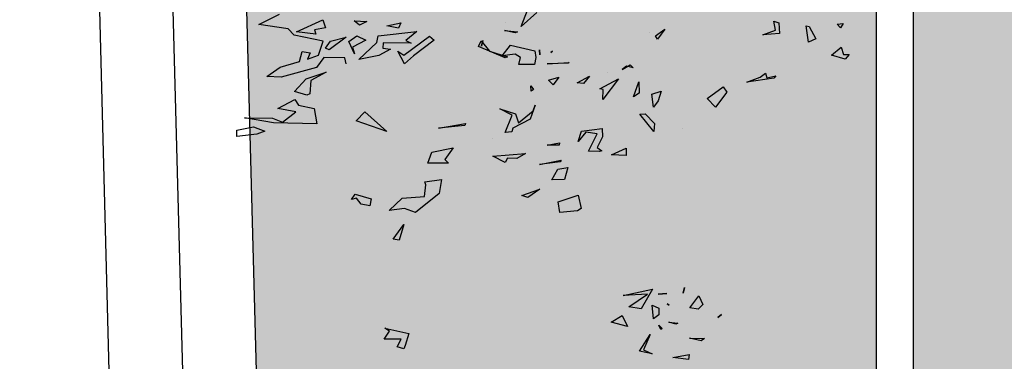
# Model space of a CAD drawing. Units: millimetres. Extents: x -129 to 3249, y 468 to 858.
# Drawn here: x 152 to 155, y 721 to 722 of the extents above; entities that cross this region are included whole.
import ezdxf

# ---------------------------------------------------------------- set-up
doc = ezdxf.new("R2010")
doc.units = ezdxf.units.MM
doc.layers.add('VEGETACION', color=57, linetype='Continuous')
doc.layers.add('VERDE', color=67, linetype='Continuous')

# ---------------------------------------------------------------- blocks, each defined once
blk = doc.blocks.new('a1')
at = {"layer": 'VERDE'}
for p, q in [((1714.1842, -469.5138), (1714.2, -469.5236)), ((1714.1872, -469.5361), (1714.1842, -469.5138)), ((1714.2713, -469.5218), (1714.2976, -469.5126)), ((1714.2973, -469.4924), (1714.3146, -469.5066)), ((1714.2976, -469.5126), (1714.2973, -469.4924)), ((1714.3146, -469.5066), (1714.2995, -469.5562)), ((1714.3146, -469.5066), (1714.2995, -469.5562)), ((1714.2, -469.5236), (1714.1872, -469.5361)), ((1714.2, -469.5236), (1714.1872, -469.5361)), ((1714.2995, -469.5562), (1714.2713, -469.5218)), ((1714.1954, -469.6379), (1714.2401, -469.6147)), ((1714.2401, -469.6147), (1714.2525, -469.6411)), ((1714.1928, -469.6499), (1714.1954, -469.6379)), ((1714.2525, -469.6411), (1714.1928, -469.6499)), ((1714.2525, -469.6411), (1714.1928, -469.6499)), ((1714.1752, -469.7674), (1714.1812, -469.7494)), ((1714.2089, -469.7617), (1714.1752, -469.7674)), ((1714.1812, -469.7494), (1714.2212, -469.7476)), ((1714.2251, -469.8077), (1714.2089, -469.7617)), ((1714.2212, -469.7476), (1714.2251, -469.8077)), ((1714.2212, -469.7476), (1714.2251, -469.8077)), ((1714.3759, -469.7606), (1714.3847, -469.768)), ((1714.3833, -469.7937), (1714.3759, -469.7606)), ((1714.3847, -469.768), (1714.3991, -469.8663)), ((1714.3847, -469.768), (1714.3991, -469.8663)), ((1714.3659, -469.7986), (1714.3833, -469.7937)), ((1714.3808, -469.818), (1714.3659, -469.7986)), ((1714.3991, -469.8663), (1714.3808, -469.818)), ((1714.4155, -469.9528), (1714.4349, -469.9398)), ((1714.4583, -470.0116), (1714.4155, -469.9528)), ((1714.4349, -469.9398), (1714.4901, -469.9813)), ((1712.1272, -469.9597), (1712.1377, -469.972)), ((1712.1377, -469.972), (1712.1272, -469.9597)), ((1712.1377, -469.972), (1712.1272, -469.9597)), ((1714.4901, -469.9813), (1714.4583, -470.0116)), ((1714.4901, -469.9813), (1714.4583, -470.0116)), ((1712.2139, -470.0762), (1712.2148, -470.0211)), ((1712.2148, -470.0211), (1712.2234, -470.0335)), ((1712.0589, -470.0417), (1712.0903, -470.0275)), ((1712.1021, -470.0751), (1712.0589, -470.0417)), ((1712.0903, -470.0275), (1712.1074, -470.0449)), ((1712.1074, -470.0449), (1712.1021, -470.0751)), ((1712.1074, -470.0449), (1712.1021, -470.0751)), ((1712.2234, -470.0335), (1712.2139, -470.0762)), ((1712.2234, -470.0335), (1712.2139, -470.0762)), ((1712.0279, -470.0951), (1712.0488, -470.1)), ((1712.0488, -470.1), (1712.0279, -470.0951)), ((1712.0488, -470.1), (1712.0279, -470.0951)), ((1712.2734, -470.0774), (1712.2916, -470.0802)), ((1712.2836, -470.1378), (1712.2734, -470.0774)), ((1712.2916, -470.0802), (1712.2836, -470.1378)), ((1712.2916, -470.0802), (1712.2836, -470.1378)), ((1712.1545, -470.152), (1712.1583, -470.1192)), ((1712.1625, -470.1258), (1712.1545, -470.152)), ((1712.1625, -470.1258), (1712.1545, -470.152)), ((1712.1583, -470.1192), (1712.1625, -470.1258)), ((1714.5669, -470.1013), (1714.5669, -470.1013)), ((1712.0526, -470.191), (1712.0505, -470.1591)), ((1712.0505, -470.1591), (1712.0526, -470.191)), ((1712.0505, -470.1591), (1712.0526, -470.191)), ((1712.0878, -470.1583), (1712.093, -470.1503)), ((1712.093, -470.1503), (1712.0878, -470.1583)), ((1712.093, -470.1503), (1712.0878, -470.1583)), ((1714.2046, -470.1663), (1714.2368, -470.1895)), ((1714.2298, -470.2011), (1714.2046, -470.1663)), ((1712.0928, -470.2125), (1712.1034, -470.1885)), ((1712.1034, -470.1885), (1712.1278, -470.1879)), ((1712.1278, -470.1879), (1712.1428, -470.2078)), ((1712.1656, -470.1887), (1712.1784, -470.1761)), ((1712.182, -470.181), (1712.1656, -470.1887)), ((1712.182, -470.181), (1712.1656, -470.1887)), ((1712.1784, -470.1761), (1712.182, -470.181)), ((1714.2411, -470.1929), (1714.2298, -470.2011)), ((1714.2411, -470.1929), (1714.2298, -470.2011)), ((1714.2368, -470.1895), (1714.2411, -470.1929)), ((1714.4317, -470.1803), (1714.467, -470.1913)), ((1714.4424, -470.2141), (1714.4317, -470.1803)), ((1714.467, -470.1913), (1714.49, -470.2078)), ((1714.515, -470.2384), (1714.5496, -470.204)), ((1714.5496, -470.204), (1714.5789, -470.2066)), ((1712.0346, -470.2115), (1712.106, -470.2534)), ((1712.0572, -470.3192), (1712.0346, -470.2115)), ((1712.0521, -470.2299), (1712.0572, -470.3192)), ((1712.0985, -470.2985), (1712.0521, -470.2299)), ((1712.1428, -470.2078), (1712.0928, -470.2125)), ((1712.1428, -470.2078), (1712.0928, -470.2125)), ((1712.2001, -470.2202), (1712.2559, -470.2442)), ((1712.2614, -470.2595), (1712.2001, -470.2202)), ((1712.2559, -470.2442), (1712.2712, -470.2123)), ((1712.2712, -470.2123), (1712.2614, -470.2595)), ((1712.2712, -470.2123), (1712.2614, -470.2595)), ((1714.2183, -470.2225), (1714.2183, -470.2225)), ((1714.49, -470.2078), (1714.4424, -470.2141)), ((1714.49, -470.2078), (1714.4424, -470.2141)), ((1714.5159, -470.2584), (1714.515, -470.2384)), ((1714.5789, -470.2066), (1714.5159, -470.2584)), ((1714.5789, -470.2066), (1714.5159, -470.2584)), ((1712.106, -470.2534), (1712.0985, -470.2985)), ((1712.106, -470.2534), (1712.0985, -470.2985)), ((1714.3981, -470.2612), (1714.4396, -470.2601)), ((1714.4519, -470.2809), (1714.3981, -470.2612)), ((1714.4519, -470.2809), (1714.3981, -470.2612)), ((1714.4396, -470.2601), (1714.4519, -470.2809)), ((1712.1305, -470.3229), (1712.1702, -470.3028)), ((1712.1702, -470.3028), (1712.1551, -470.3629)), ((1712.1702, -470.3028), (1712.1551, -470.3629)), ((1714.3357, -470.2936), (1714.346, -470.2826)), ((1714.352, -470.3223), (1714.3357, -470.2936)), ((1714.346, -470.2826), (1714.3402, -470.3062)), ((1714.346, -470.2826), (1714.3402, -470.3062)), ((1714.3402, -470.3062), (1714.352, -470.3223)), ((1714.6399, -470.3081), (1714.6676, -470.3082)), ((1714.6651, -470.362), (1714.6399, -470.3081)), ((1714.6676, -470.3082), (1714.6651, -470.362)), ((1714.6676, -470.3082), (1714.6651, -470.362)), ((1712.1551, -470.3629), (1712.1305, -470.3229)), ((1714.3871, -470.3364), (1714.4619, -470.3931)), ((1714.4232, -470.4037), (1714.3871, -470.3364)), ((1714.3647, -470.3757), (1714.3647, -470.3757)), ((1714.4252, -470.3919), (1714.4232, -470.4037)), ((1714.4619, -470.3931), (1714.4252, -470.3919)), ((1714.4619, -470.3931), (1714.4252, -470.3919)), ((1714.5688, -470.396), (1714.5985, -470.3948)), ((1714.578, -470.4709), (1714.5688, -470.396)), ((1714.5882, -470.4144), (1714.5823, -470.4552)), ((1714.6508, -470.4452), (1714.5882, -470.4144)), ((1714.5985, -470.3948), (1714.6379, -470.4141)), ((1714.6379, -470.4141), (1714.6503, -470.3968)), ((1714.6503, -470.3968), (1714.6523, -470.4059)), ((1714.6523, -470.4059), (1714.6508, -470.4452)), ((1714.6523, -470.4059), (1714.6508, -470.4452)), ((1714.377, -470.4421), (1714.4037, -470.4635)), ((1714.4008, -470.4867), (1714.377, -470.4421)), ((1714.5823, -470.4552), (1714.6155, -470.4829)), ((1714.4037, -470.4635), (1714.4008, -470.4867)), ((1714.4037, -470.4635), (1714.4008, -470.4867)), ((1714.6155, -470.4829), (1714.578, -470.4709)), ((1714.8126, -470.4835), (1714.8605, -470.4728)), ((1714.8365, -470.5563), (1714.8126, -470.4835)), ((1714.8605, -470.4728), (1714.8694, -470.4856)), ((1714.8694, -470.4856), (1714.8751, -470.5507)), ((1714.8694, -470.4856), (1714.8751, -470.5507)), ((1714.3268, -470.5159), (1714.3294, -470.5199)), ((1714.332, -470.5971), (1714.3268, -470.5159)), ((1714.3294, -470.5199), (1714.332, -470.5971)), ((1714.3294, -470.5199), (1714.332, -470.5971)), ((1714.7114, -470.5211), (1714.7551, -470.5333)), ((1714.717, -470.5579), (1714.7114, -470.5211)), ((1714.381, -470.5546), (1714.4084, -470.5745)), ((1714.391, -470.5917), (1714.381, -470.5546)), ((1714.6205, -470.5513), (1714.6292, -470.5532)), ((1714.6292, -470.5969), (1714.6205, -470.5513)), ((1714.6292, -470.5532), (1714.6292, -470.5969)), ((1714.6292, -470.5532), (1714.6292, -470.5969)), ((1714.6845, -470.546), (1714.6904, -470.5488)), ((1714.7, -470.6248), (1714.6845, -470.546)), ((1714.6904, -470.5488), (1714.7, -470.6248)), ((1714.6904, -470.5488), (1714.7, -470.6248)), ((1714.7563, -470.5803), (1714.717, -470.5579)), ((1714.7551, -470.5333), (1714.7563, -470.5803)), ((1714.7551, -470.5333), (1714.7563, -470.5803)), ((1714.8751, -470.5507), (1714.8365, -470.5563)), ((1714.2858, -470.5777), (1714.2898, -470.5837)), ((1714.2898, -470.5837), (1714.2858, -470.5777)), ((1714.2898, -470.5837), (1714.2858, -470.5777)), ((1714.4084, -470.5745), (1714.391, -470.5917)), ((1714.4084, -470.5745), (1714.391, -470.5917)), ((1714.1436, -470.6353), (1714.1951, -470.6922)), ((1714.2808, -470.6244), (1714.2991, -470.6241)), ((1714.2991, -470.6241), (1714.2808, -470.6244)), ((1714.2991, -470.6241), (1714.2808, -470.6244)), ((1714.7903, -470.6243), (1714.8208, -470.6671)), ((1714.8135, -470.69), (1714.7903, -470.6243)), ((1714.1951, -470.6922), (1714.1131, -470.6602)), ((1714.2635, -470.7308), (1714.2838, -470.6418)), ((1714.2838, -470.6418), (1714.3089, -470.6379)), ((1714.3089, -470.6379), (1714.3341, -470.6431)), ((1714.3341, -470.6431), (1714.3342, -470.701)), ((1714.3341, -470.6431), (1714.3342, -470.701)), ((1714.412, -470.6563), (1714.4258, -470.6465)), ((1714.432, -470.6554), (1714.412, -470.6563)), ((1714.432, -470.6554), (1714.412, -470.6563)), ((1714.4258, -470.6465), (1714.432, -470.6554)), ((1714.4833, -470.6403), (1714.5336, -470.6589)), ((1714.5031, -470.6475), (1714.4833, -470.6403)), ((1714.547, -470.7022), (1714.5031, -470.6475)), ((1714.5336, -470.6589), (1714.567, -470.7222)), ((1714.8208, -470.6671), (1714.8135, -470.69)), ((1714.8208, -470.6671), (1714.8135, -470.69)), ((1714.2103, -470.7527), (1714.2141, -470.7058)), ((1714.2141, -470.7058), (1714.2181, -470.7136)), ((1714.3086, -470.6946), (1714.2965, -470.7143)), ((1714.3342, -470.701), (1714.3086, -470.6946)), ((1714.5148, -470.7123), (1714.547, -470.7022)), ((1714.6603, -470.6763), (1714.6776, -470.7078)), ((1714.6692, -470.7957), (1714.6603, -470.6763)), ((1714.6776, -470.7078), (1714.6765, -470.7414)), ((1714.6776, -470.7078), (1714.6765, -470.7414)), ((1714.2181, -470.7136), (1714.2103, -470.7527)), ((1714.2181, -470.7136), (1714.2103, -470.7527)), ((1714.3023, -470.7621), (1714.2635, -470.7308)), ((1714.2856, -470.8073), (1714.3063, -470.7422)), ((1714.2965, -470.7143), (1714.3023, -470.7621)), ((1714.3063, -470.7422), (1714.3092, -470.7504)), ((1714.496, -470.7706), (1714.5148, -470.7123)), ((1714.5193, -470.7249), (1714.496, -470.7706)), ((1714.5833, -470.7509), (1714.5193, -470.7249)), ((1714.567, -470.7222), (1714.5808, -470.7266)), ((1714.5808, -470.7266), (1714.5833, -470.7509)), ((1714.5808, -470.7266), (1714.5833, -470.7509)), ((1714.6765, -470.7414), (1714.6928, -470.751)), ((1714.1813, -470.7506), (1714.1813, -470.7506)), ((1714.3092, -470.7504), (1714.2685, -470.8478)), ((1714.3092, -470.7504), (1714.2685, -470.8478)), ((1714.6928, -470.751), (1714.6692, -470.7957)), ((1714.2478, -470.8379), (1714.2856, -470.8073)), ((1714.6053, -470.7961), (1714.6053, -470.7961)), ((1714.2458, -470.8325), (1714.2667, -470.8374)), ((1714.2667, -470.8374), (1714.2458, -470.8325)), ((1714.2667, -470.8374), (1714.2458, -470.8325)), ((1714.2685, -470.8478), (1714.2478, -470.8379)), ((1714.55, -470.8956), (1714.5568, -470.8975)), ((1714.5675, -470.994), (1714.55, -470.8956)), ((1714.5568, -470.8975), (1714.5675, -470.994)), ((1714.5568, -470.8975), (1714.5675, -470.994)), ((1714.6391, -470.9405), (1714.6813, -470.9711)), ((1714.6546, -471.0193), (1714.6391, -470.9405)), ((1714.6813, -470.9711), (1714.6952, -470.9582)), ((1714.6952, -470.9582), (1714.6952, -471.0333)), ((1714.6952, -470.9582), (1714.6952, -471.0333)), ((1714.7547, -470.984), (1714.8063, -470.9922)), ((1714.7633, -471.0449), (1714.7547, -470.984)), ((1714.8063, -470.9922), (1714.8757, -471.0791)), ((1714.2302, -471.0269), (1714.2448, -471.0107)), ((1714.2997, -471.1212), (1714.2302, -471.0269)), ((1714.2448, -471.0107), (1714.3026, -471.0857)), ((1714.6952, -471.0333), (1714.6546, -471.0193)), ((1714.7748, -471.0409), (1714.7633, -471.0449)), ((1714.8173, -471.0462), (1714.7748, -471.0409)), ((1714.8226, -471.1274), (1714.8173, -471.0462)), ((1712.1769, -471.1903), (1712.1957, -471.1024)), ((1712.1957, -471.1024), (1712.24, -471.1163)), ((1714.2139, -471.0733), (1714.2466, -471.1135)), ((1714.2294, -471.2149), (1714.2139, -471.0733)), ((1714.2466, -471.1135), (1714.256, -471.0948)), ((1714.256, -471.0948), (1714.2555, -471.1965)), ((1714.3026, -471.0857), (1714.3316, -471.1191)), ((1714.8757, -471.0791), (1714.8614, -471.1187)), ((1714.8757, -471.0791), (1714.8614, -471.1187)), ((1712.2168, -471.1307), (1712.2168, -471.1934)), ((1712.2455, -471.1458), (1712.2168, -471.1307)), ((1712.24, -471.1163), (1712.2528, -471.121)), ((1712.2528, -471.121), (1712.2455, -471.1458)), ((1712.2528, -471.121), (1712.2455, -471.1458)), ((1714.1817, -471.132), (1714.2013, -471.1405)), ((1714.1929, -471.1829), (1714.1817, -471.132)), ((1714.2013, -471.1405), (1714.1929, -471.1829)), ((1714.2013, -471.1405), (1714.1929, -471.1829)), ((1714.3316, -471.1191), (1714.2854, -471.1434)), ((1714.3316, -471.1191), (1714.2854, -471.1434)), ((1714.2854, -471.1434), (1714.2997, -471.1212)), ((1714.8689, -471.1751), (1714.8226, -471.1274)), ((1714.8614, -471.1187), (1714.8689, -471.1751)), ((1714.919, -471.1217), (1714.9768, -471.1388)), ((1714.9733, -471.1604), (1714.919, -471.1217)), ((1714.9768, -471.1388), (1714.9733, -471.1604)), ((1714.9768, -471.1388), (1714.9733, -471.1604)), ((1712.1882, -471.1734), (1712.1769, -471.1903)), ((1712.2168, -471.1934), (1712.1882, -471.1734)), ((1714.275, -471.1976), (1714.2775, -471.1696)), ((1714.2775, -471.1696), (1714.3008, -471.2131)), ((1714.2555, -471.1965), (1714.275, -471.1976)), ((1714.3008, -471.2131), (1714.3155, -471.2861)), ((1714.3008, -471.2131), (1714.3155, -471.2861)), ((1714.5068, -471.2636), (1714.5789, -471.1834)), ((1714.5789, -471.1834), (1714.5403, -471.2955)), ((1714.5789, -471.1834), (1714.5403, -471.2955)), ((1714.2536, -471.2205), (1714.2294, -471.2149)), ((1714.3155, -471.2861), (1714.2536, -471.2205)), ((1714.8084, -471.2998), (1714.8251, -471.241)), ((1714.8251, -471.241), (1714.8515, -471.2458)), ((1714.8515, -471.2458), (1714.8454, -471.2775)), ((1714.8515, -471.2458), (1714.8454, -471.2775)), ((1714.1744, -471.3032), (1714.1771, -471.2567)), ((1714.1897, -471.2837), (1714.1744, -471.3032)), ((1714.1897, -471.2837), (1714.1744, -471.3032)), ((1714.1771, -471.2567), (1714.1897, -471.2837)), ((1714.224, -471.2746), (1714.224, -471.2746)), ((1714.2288, -471.2933), (1714.2453, -471.2598)), ((1714.2453, -471.2598), (1714.2705, -471.3087)), ((1714.5403, -471.2955), (1714.5068, -471.2636)), ((1714.8454, -471.2775), (1714.8237, -471.2944)), ((1714.25, -471.3221), (1714.2288, -471.2933)), ((1714.2955, -471.3011), (1714.25, -471.3221)), ((1714.2955, -471.3011), (1714.25, -471.3221)), ((1714.2705, -471.3087), (1714.2955, -471.3011)), ((1714.8284, -471.3131), (1714.8084, -471.2998)), ((1714.8237, -471.2944), (1714.8284, -471.3131)), ((1714.2344, -471.3319), (1714.2803, -471.3939)), ((1714.2486, -471.3897), (1714.2344, -471.3319)), ((1714.3099, -471.3367), (1714.3087, -471.4134)), ((1714.3317, -471.332), (1714.3099, -471.3367)), ((1714.3317, -471.332), (1714.3099, -471.3367)), ((1714.2739, -471.4072), (1714.2486, -471.3897)), ((1714.1709, -471.4171), (1714.2003, -471.408)), ((1714.2145, -471.5143), (1714.1709, -471.4171)), ((1714.2003, -471.408), (1714.2071, -471.448)), ((1714.2487, -471.4161), (1714.2265, -471.5224)), ((1714.3004, -471.4335), (1714.2487, -471.4161)), ((1714.2803, -471.3939), (1714.2739, -471.4072)), ((1714.2803, -471.3939), (1714.2739, -471.4072)), ((1714.3087, -471.4134), (1714.3446, -471.4401)), ((1714.3625, -471.4055), (1714.3929, -471.4618)), ((1714.3864, -471.4783), (1714.3625, -471.4055)), ((1714.2071, -471.448), (1714.2228, -471.4437)), ((1714.2228, -471.4437), (1714.2145, -471.5143)), ((1714.2228, -471.4437), (1714.2145, -471.5143)), ((1714.287, -471.4931), (1714.2909, -471.464)), ((1714.2909, -471.464), (1714.3143, -471.473)), ((1714.3143, -471.473), (1714.3004, -471.4335)), ((1714.3446, -471.4401), (1714.381, -471.5694)), ((1714.3929, -471.4618), (1714.4414, -471.465)), ((1714.4414, -471.465), (1714.4466, -471.4761)), ((1714.4827, -471.5071), (1714.4951, -471.4498)), ((1714.4951, -471.4498), (1714.5511, -471.4393)), ((1714.5511, -471.4393), (1714.5474, -471.5981)), ((1714.5511, -471.4393), (1714.5474, -471.5981)), ((1714.3229, -471.5025), (1714.287, -471.4931)), ((1714.3704, -471.4766), (1714.3704, -471.4766)), ((1714.433, -471.5215), (1714.3864, -471.4783)), ((1714.4466, -471.4761), (1714.433, -471.5215)), ((1714.4466, -471.4761), (1714.433, -471.5215)), ((1714.2265, -471.5224), (1714.2036, -471.5446)), ((1714.3436, -471.5734), (1714.3229, -471.5025)), ((1714.4618, -471.5194), (1714.4827, -471.5071)), ((1714.4952, -471.5827), (1714.4618, -471.5194)), ((1714.5077, -471.5167), (1714.4952, -471.5827)), ((1714.545, -471.5651), (1714.5077, -471.5167)), ((1714.2036, -471.5446), (1714.1879, -471.6517)), ((1714.3781, -471.6222), (1714.3436, -471.5734)), ((1714.381, -471.5694), (1714.3781, -471.6222)), ((1714.5301, -471.6011), (1714.545, -471.5651)), ((1714.1879, -471.6517), (1714.1506, -471.5757)), ((1714.5474, -471.5981), (1714.5287, -471.7038)), ((1714.5287, -471.7038), (1714.5301, -471.6011)), ((1714.5623, -471.6716), (1714.5777, -471.6299)), ((1714.5777, -471.6299), (1714.5891, -471.6585)), ((1714.5746, -471.7325), (1714.5623, -471.6716)), ((1714.5891, -471.6585), (1714.5979, -471.7323)), ((1714.5891, -471.6585), (1714.5979, -471.7323)), ((1714.5979, -471.7323), (1714.5746, -471.7325))]:
    blk.add_line(p, q, dxfattribs=at)

msp = doc.modelspace()

# ---------------------------------------------------------------- hatches: boundary and pattern name
at = {"layer": 'VEGETACION'}
h = msp.add_hatch(dxfattribs=at)
h.set_pattern_fill('DOTS', color=256, scale=0.05, angle=270, style=0)
h.set_pattern_definition([(270, (-3015.33525, -45.96023), (0.079375, -0.0396875), [0, -0.079375])])
h.paths.add_polyline_path([(154.1731, 726.2875), (152.3456, 726.2875), (153.0467, 699.6775), (154.1731, 700.1695)])
h = msp.add_hatch(dxfattribs=at)
h.set_pattern_fill('DOTS', color=252, scale=3, angle=-90, style=0)
h.set_pattern_definition([(270, (147.81768, 1355.5423), (0.1875, -0.09375), [0, -0.1875])])
h.paths.add_polyline_path([(156.5907, 726.2875), (154.2731, 726.2875), (154.2731, 700.2132), (156.5907, 701.403)])

# ---------------------------------------------------------------- linework, layer by layer
for p, q in [((152.6511, 699.5047), (151.8466, 730.0386)), ((152.8489, 699.5911), (152.0465, 730.0439)), ((153.0467, 699.6775), (152.3456, 726.2875)), ((154.1731, 726.2875), (154.1731, 700.1695)), ((154.2731, 726.2875), (154.2731, 700.2132))]:
    msp.add_line(p, q)

# ---------------------------------------------------------------- block references
at = {"layer": 'VERDE', "xscale": 0.7425600000000259, "yscale": 0.7425600000000259, "zscale": 0.7425600000000259, "rotation": 270}
for p in [(502.7258, 1994.6408), (502.7258, 1992.3225)]:
    msp.add_blockref('a1', p, dxfattribs=at)

doc.saveas('drawing.dxf')
